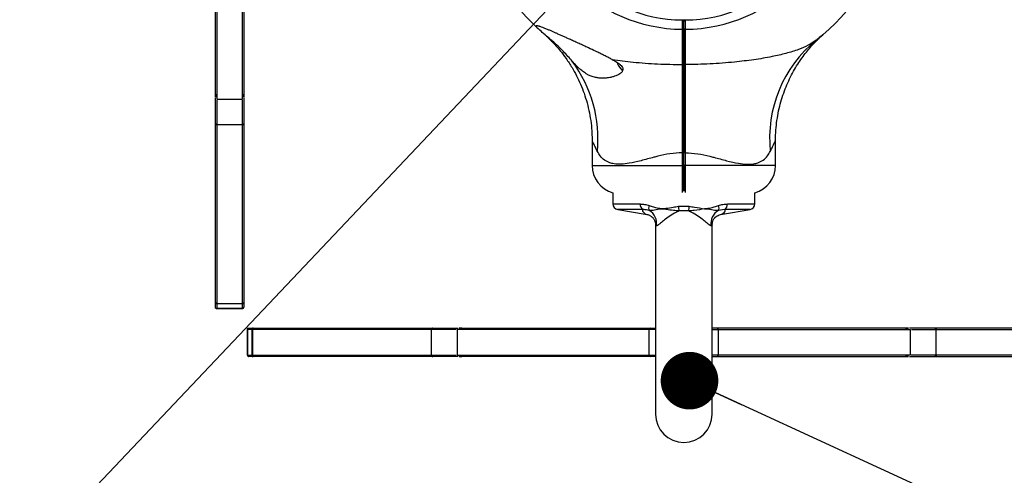
# Model space of a CAD drawing. Units: millimetres. Extents: x 15 to 415, y 5 to 292.
# Drawn here: x 183 to 200, y 142 to 150 of the extents above; entities that cross this region are included whole.
import ezdxf

# ---------------------------------------------------------------- set-up
doc = ezdxf.new("R2010")
doc.units = ezdxf.units.MM
doc.dimstyles.new('SLDDIMSTYLE1', dxfattribs={"dimtxt": 0.18, "dimasz": 1.016, "dimexe": 0, "dimexo": 0.0625, "dimgap": 0, "dimtad": 0, "dimtih": 1, "dimtoh": 1, "dimdec": 0, "dimrnd": 1e-09, "dimzin": 0, "dimdsep": 46, "dimtxsty": 'Standard', "dimblk1": 'DOT', "dimblk2": 'DOT', "dimsah": 1, "dimcen": 0.09, "dimadec": 0, "dimazin": 0, "dimtfac": 1.016, "dimtdec": 0, "dimtofl": 0, "dimtmove": 0, "dimatfit": 3, "dimldrblk": 'DOT', "dimfxl": 0, "dimfrac": 2, "dimtolj": 1, "dimtzin": 0, "dimarcsym": 0})

# ---------------------------------------------------------------- blocks, each defined once
blk = doc.blocks.new('_DOT')
at = {"color": 0, "linetype": 'ByBlock', "lineweight": -2}
blk.add_line((-0.5, 0), (-1, 0), dxfattribs=at)
at = {"color": 0, "linetype": 'ByBlock', "const_width": 0.5}
blk.add_lwpolyline([(-0.25, 0, 1), (0.25, 0, 1)], format="xyb", close=True, dxfattribs=at)

msp = doc.modelspace()

# ---------------------------------------------------------------- linework, layer by layer
at = {"color": 7, "linetype": 'Continuous', "lineweight": 25}
for p, q in [((194.295, 150.163), (194.27, 150.188)), ((194.27, 150.023), (194.27, 150.188)), ((194.27, 150.188), (194.27, 150.188)), ((194.295, 150.163), (194.319, 150.188)), ((194.295, 150.023), (194.295, 150.163)), ((194.319, 150.188), (194.32, 150.188)), ((194.32, 150.188), (194.32, 150.023)), ((194.295, 150.023), (194.27, 150.023)), ((194.32, 150.023), (194.295, 150.023)), ((194.301, 149.873), (194.3, 149.87)), ((194.295, 149.417), (194.27, 149.401)), ((186.069, 148.793), (186.519, 148.793)), ((186.044, 145.208), (186.044, 148.364)), ((186.519, 148.34), (186.069, 148.34)), ((186.069, 148.34), (186.069, 145.188)), ((186.519, 145.188), (186.519, 148.34)), ((186.544, 148.364), (186.544, 145.208)), ((192.678, 148.065), (192.678, 147.623)), ((195.911, 147.623), (195.911, 148.064)), ((194.295, 147.847), (194.269, 147.847)), ((194.269, 147.623), (194.269, 147.847)), ((194.32, 147.847), (194.295, 147.847)), ((194.295, 147.623), (194.295, 147.847)), ((194.32, 147.847), (194.32, 147.623)), ((194.295, 147.623), (194.269, 147.623)), ((194.32, 147.623), (194.295, 147.623)), ((193.045, 147.141), (193.045, 146.943)), ((195.545, 146.943), (195.545, 147.141)), ((193.129, 146.844), (193.612, 146.766)), ((194.203, 146.903), (194.387, 146.903)), ((194.378, 146.822), (194.212, 146.822)), ((195.01, 146.844), (194.903, 146.828)), ((194.977, 146.766), (195.461, 146.844)), ((193.794, 146.588), (193.793, 146.573)), ((193.795, 146.577), (193.795, 143.237)), ((194.793, 146.574), (194.793, 146.572)), ((194.795, 143.237), (194.795, 146.581)), ((194.796, 146.573), (194.796, 146.591)), ((186.044, 145.193), (186.044, 145.208)), ((186.044, 145.188), (186.044, 145.193)), ((186.044, 145.106), (186.044, 145.188)), ((186.055, 145.101), (186.519, 145.101)), ((186.069, 145.188), (186.519, 145.188)), ((186.069, 145.188), (186.069, 145.183)), ((186.519, 145.183), (186.069, 145.183)), ((186.069, 145.183), (186.069, 145.101)), ((186.519, 145.101), (186.069, 145.101)), ((186.519, 145.188), (186.519, 145.183)), ((186.519, 145.101), (186.519, 145.183)), ((186.544, 145.208), (186.544, 145.193)), ((186.544, 145.193), (186.544, 145.188)), ((186.544, 145.188), (186.544, 145.126)), ((186.544, 145.126), (186.544, 145.126)), ((186.607, 144.741), (186.607, 144.277)), ((186.608, 144.277), (186.608, 144.727)), ((186.69, 144.727), (186.608, 144.727)), ((186.613, 144.752), (186.695, 144.752)), ((186.69, 144.277), (186.69, 144.727)), ((186.695, 144.727), (186.69, 144.727)), ((186.695, 144.752), (186.7, 144.752)), ((189.846, 144.727), (186.695, 144.727)), ((186.695, 144.727), (186.695, 144.277)), ((186.7, 144.752), (186.714, 144.752)), ((186.714, 144.752), (189.87, 144.752)), ((189.846, 144.277), (189.846, 144.727)), ((190.299, 144.727), (190.299, 144.277)), ((193.686, 144.277), (193.686, 144.727)), ((193.71, 144.752), (193.795, 144.752)), ((194.879, 144.752), (194.795, 144.752)), ((194.904, 144.277), (194.904, 144.727)), ((198.29, 144.277), (198.29, 144.727)), ((201.875, 144.752), (198.719, 144.752)), ((198.743, 144.277), (198.743, 144.727)), ((198.743, 144.727), (201.894, 144.727)), ((186.608, 144.277), (186.69, 144.277)), ((186.633, 144.252), (186.632, 144.252)), ((186.695, 144.252), (186.633, 144.252)), ((186.695, 144.277), (186.69, 144.277)), ((186.695, 144.277), (189.846, 144.277)), ((186.7, 144.252), (186.695, 144.252)), ((186.714, 144.252), (186.7, 144.252)), ((189.87, 144.252), (186.714, 144.252)), ((193.795, 144.252), (193.71, 144.252)), ((194.795, 144.252), (194.879, 144.252)), ((198.719, 144.252), (201.875, 144.252)), ((201.894, 144.277), (198.743, 144.277))]:
    msp.add_line(p, q, dxfattribs=at)
at = {"color": 8, "linetype": 'Continuous', "lineweight": 25}
for p, q in [((192.678, 147.623), (194.269, 147.623)), ((195.911, 147.623), (194.32, 147.623)), ((193.045, 146.943), (193.527, 146.943)), ((193.579, 146.844), (193.129, 146.844)), ((195.461, 146.844), (195.01, 146.844)), ((195.062, 146.943), (195.545, 146.943)), ((193.812, 146.557), (193.795, 146.573)), ((186.519, 145.101), (186.519, 145.101)), ((186.607, 144.277), (186.608, 144.277)), ((193.686, 144.277), (193.795, 144.277)), ((194.904, 144.277), (194.795, 144.277))]:
    msp.add_line(p, q, dxfattribs=at)
at = {"color": 7, "linetype": 'Continuous', "lineweight": 25, "flags": 128}
msp.add_lwpolyline([(194.27, 150.188), (194.295, 150.188), (194.319, 150.188)], dxfattribs=at)
at = {"color": 7, "linetype": 'Continuous', "lineweight": 25}
msp.add_circle((194.295, 152.788), 82.53, dxfattribs=at)
for centre, radius, start, end in [((194.295, 152.788), 3.765, 90.3792, 226.8759), ((194.295, 152.788), 3.765, 308.2638, 89.6208), ((194.295, 152.788), 2.765, 90.5129, 269.4819), ((194.295, 152.788), 2.765, 270.5181, 89.4871), ((194.295, 152.788), 2.6, 90.5455, 269.4491), ((194.295, 152.788), 2.6, 270.5509, 89.4545), ((198.038, 148.103), 2.232, 129.2256, 186.0177), ((190.502, 148.095), 2.28, 354.3056, 36.7906), ((193.536, 149.623), 0.46, 205.095, 225.8123), ((193.178, 147.623), 0.5, 180, 254.4844), ((195.411, 147.623), 0.5, 285.5156, 360), ((193.145, 146.943), 0.1, 180, 260.848), ((193.624, 146.931), 0.0975, 172.7523, 242.4637), ((193.772, 146.873), 0.0972, 155.1292, 208.14), ((193.562, 146.606), 0.254, 348.9156, 60.8707), ((193.34, 146.763), 0.874, 3.8448, 9.1688), ((195.25, 146.763), 0.874, 170.8312, 176.1552), ((195.027, 146.606), 0.254, 119.1293, 191.0844), ((194.818, 146.873), 0.0972, 331.86, 24.8708), ((194.965, 146.931), 0.0975, 297.5363, 7.2477), ((195.445, 146.943), 0.1, 279.152, 0), ((186.067, 145.211), 0.0227, 188.1152, 276.2872), ((186.069, 145.208), 0.025, 180.0979, 270.0954), ((186.522, 145.211), 0.0227, 263.7117, 351.8858), ((186.519, 145.208), 0.025, 269.9036, 359.9031), ((186.519, 145.126), 0.025, 270, 360), ((186.714, 144.727), 0.025, 90.0979, 180.0954), ((186.718, 144.73), 0.0227, 98.1152, 186.2872), ((193.71, 144.728), 0.0246, 90.9351, 180.9063), ((194.879, 144.728), 0.0246, 359.0937, 89.0649), ((186.632, 144.277), 0.025, 180, 270), ((186.714, 144.277), 0.025, 179.9036, 269.9031), ((186.718, 144.275), 0.0227, 173.7117, 261.8858), ((193.71, 144.277), 0.0246, 179.0888, 269.0697), ((194.879, 144.277), 0.0246, 270.9303, 0.9112), ((194.295, 143.237), 0.5, 180, 0)]:
    msp.add_arc(centre, radius, start, end, dxfattribs=at)
for centre, major_axis, start_param, end_param in [((186.069, 145.193), (0, 0.0315), 1.570796, 1.987998), ((186.519, 145.193), (0, 0.0315), 4.295187, 4.712389), ((186.7, 144.727), (0.0315, 0), 1.570796, 1.987998), ((186.7, 144.277), (0.0315, 0), 4.295187, 4.712389)]:
    msp.add_ellipse(centre, major_axis=major_axis, ratio=0.792545, start_param=start_param, end_param=end_param, dxfattribs=at)
for points, knots in [([(186.044, 148.88), (186.044, 148.858), (186.044, 148.815), (186.044, 148.833), (186.044, 148.907), (186.044, 149.042), (186.044, 149.196), (186.044, 149.367), (186.044, 149.547), (186.044, 149.827), (186.044, 150.183), (186.044, 150.626), (186.044, 151.114), (186.044, 151.639), (186.044, 152.015), (186.044, 152.203)], [0, 0, 0, 0, 0.077633, 0.155313, 0.233005, 0.310668, 0.388251, 0.420579, 0.48525, 0.549922, 0.639913, 0.729926, 0.819957, 0.909991, 1, 1, 1, 1]), ([(186.069, 152.179), (186.069, 152.019), (186.069, 151.7), (186.069, 151.248), (186.069, 150.822), (186.069, 150.425), (186.069, 150.061), (186.069, 149.735), (186.069, 149.449), (186.069, 149.228), (186.069, 149.063), (186.069, 148.944), (186.069, 148.858), (186.069, 148.803), (186.069, 148.797), (186.069, 148.793)], [0, 0, 0, 0, 0.0847272, 0.1694536, 0.2542419, 0.3390296, 0.4240911, 0.509152, 0.5943626, 0.6795721, 0.7439297, 0.8082868, 0.8727613, 0.9372352, 1, 1, 1, 1]), ([(186.519, 148.794), (186.519, 148.797), (186.519, 148.802), (186.519, 148.856), (186.519, 148.942), (186.519, 149.062), (186.519, 149.189), (186.519, 149.342), (186.519, 149.522), (186.519, 149.759), (186.519, 150.009), (186.519, 150.269), (186.519, 150.547), (186.519, 150.942), (186.519, 151.475), (186.519, 151.944), (186.519, 152.179)], [0, 0, 0, 0, 0.060438, 0.125371, 0.190305, 0.255366, 0.320427, 0.356312, 0.428084, 0.499884, 0.562302, 0.624721, 0.687187, 0.749653, 0.874802, 1, 1, 1, 1]), ([(186.544, 152.203), (186.544, 151.991), (186.544, 151.567), (186.544, 150.982), (186.544, 150.49), (186.544, 150.086), (186.544, 149.759), (186.544, 149.474), (186.544, 149.232), (186.544, 149.042), (186.544, 148.907), (186.544, 148.833), (186.544, 148.815), (186.544, 148.858), (186.544, 148.88)], [0, 0, 0, 0, 0.101731, 0.203468, 0.305192, 0.381826, 0.458477, 0.535123, 0.611748, 0.689331, 0.766994, 0.844687, 0.922367, 1, 1, 1, 1]), ([(193.032, 149.491), (193.022, 149.496), (192.991, 149.512), (192.94, 149.539), (192.877, 149.57), (192.811, 149.602), (192.723, 149.645), (192.627, 149.69), (192.543, 149.729), (192.489, 149.755), (192.437, 149.779), (192.385, 149.802), (192.323, 149.83), (192.268, 149.855), (192.206, 149.883), (192.148, 149.909), (192.101, 149.93), (192.055, 149.95), (192.015, 149.968), (191.966, 149.99), (191.916, 150.011), (191.87, 150.03), (191.826, 150.048), (191.792, 150.061), (191.764, 150.071), (191.744, 150.077), (191.726, 150.082), (191.706, 150.086), (191.693, 150.086), (191.69, 150.079), (191.696, 150.066), (191.709, 150.051), (191.721, 150.04), (191.721, 150.04)], [0, 0, 0, 0, 0.019042, 0.057155, 0.095362, 0.133653, 0.178626, 0.256191, 0.30803, 0.331779, 0.355528, 0.403128, 0.426952, 0.468892, 0.505079, 0.541367, 0.577764, 0.595986, 0.628386, 0.65684, 0.693553, 0.730041, 0.75458, 0.79177, 0.810471, 0.829375, 0.84846, 0.869559, 0.90581, 0.930174, 0.955471, 0.998766, 1, 1, 1, 1]), ([(191.925, 149.863), (191.891, 149.891), (191.82, 149.949), (191.755, 150.009), (191.726, 150.035), (191.721, 150.04)], [0, 0, 0, 0, 0.426594, 0.891471, 1, 1, 1, 1]), ([(191.832, 149.941), (191.84, 149.934), (191.857, 149.918), (191.901, 149.882), (191.925, 149.863)], [0, 0, 0, 0, 0.470219, 1, 1, 1, 1]), ([(191.845, 149.929), (191.845, 149.929), (191.845, 149.929), (191.85, 149.924), (191.854, 149.921), (191.853, 149.921), (191.853, 149.921)], [0, 0, 0, 0, 0.521387, 0.882728, 0.980528, 1, 1, 1, 1]), ([(194.27, 149.401), (194.27, 149.447), (194.27, 149.538), (194.27, 149.693), (194.27, 149.855), (194.27, 149.967), (194.27, 150.023)], [0, 0, 0, 0, 0.251871, 0.500079, 0.749774, 1, 1, 1, 1]), ([(194.295, 149.417), (194.295, 149.461), (194.295, 149.55), (194.295, 149.701), (194.295, 149.86), (194.295, 149.969), (194.295, 150.023)], [0, 0, 0, 0, 0.250025, 0.500083, 0.750021, 1, 1, 1, 1]), ([(194.295, 150.023), (194.295, 149.969), (194.295, 149.86), (194.295, 149.701), (194.295, 149.55), (194.295, 149.461), (194.295, 149.417)], [0, 0, 0, 0, 0.249979, 0.499917, 0.749975, 1, 1, 1, 1]), ([(194.32, 150.023), (194.32, 149.967), (194.32, 149.855), (194.32, 149.693), (194.32, 149.538), (194.32, 149.447), (194.32, 149.401)], [0, 0, 0, 0, 0.2502234, 0.4999215, 0.7481279, 1, 1, 1, 1]), ([(195.911, 148.064), (195.911, 148.066), (195.909, 148.127), (195.916, 148.245), (195.934, 148.417), (195.963, 148.584), (196.003, 148.745), (196.052, 148.899), (196.11, 149.046), (196.174, 149.185), (196.244, 149.315), (196.318, 149.435), (196.394, 149.544), (196.47, 149.642), (196.543, 149.727), (196.609, 149.799), (196.667, 149.857), (196.711, 149.899), (196.739, 149.924), (196.752, 149.935), (196.755, 149.938)], [0, 0, 0, 0, 0.002844, 0.085727, 0.167247, 0.247295, 0.325733, 0.402389, 0.477046, 0.549432, 0.619198, 0.685901, 0.748969, 0.807658, 0.861014, 0.907824, 0.946631, 0.975922, 0.994723, 1, 1, 1, 1]), ([(196.768, 149.949), (196.767, 149.948), (196.765, 149.947), (196.75, 149.934), (196.729, 149.916), (196.702, 149.893), (196.666, 149.864), (196.64, 149.843), (196.626, 149.832)], [0, 0, 0, 0, 0.222786, 0.383654, 0.512626, 0.706857, 0.853324, 1, 1, 1, 1]), ([(191.914, 149.864), (191.936, 149.843), (191.98, 149.8), (192.047, 149.727), (192.129, 149.632), (192.225, 149.505), (192.321, 149.357), (192.405, 149.205), (192.477, 149.054), (192.539, 148.894), (192.592, 148.725), (192.633, 148.549), (192.662, 148.369), (192.677, 148.207), (192.677, 148.105), (192.677, 148.065)], [0, 0, 0, 0, 0.044969, 0.091446, 0.147626, 0.232991, 0.329593, 0.410125, 0.492694, 0.578909, 0.667337, 0.75725, 0.848181, 0.939834, 1, 1, 1, 1]), ([(192.328, 149.461), (192.303, 149.489), (192.253, 149.546), (192.169, 149.637), (192.078, 149.728), (191.995, 149.805), (191.943, 149.847), (191.925, 149.863)], [0, 0, 0, 0, 0.199713, 0.403866, 0.63313, 0.867422, 1, 1, 1, 1]), ([(194.294, 149.861), (194.292, 149.859), (194.288, 149.851), (194.283, 149.844), (194.28, 149.838)], [0, 0, 0, 0, 0.257214, 1, 1, 1, 1]), ([(194.31, 149.873), (194.309, 149.869), (194.307, 149.862), (194.304, 149.804), (194.301, 149.722), (194.298, 149.623), (194.295, 149.525), (194.292, 149.443), (194.289, 149.387), (194.287, 149.379), (194.286, 149.376)], [0, 0, 0, 0, 0.127118, 0.254523, 0.381924, 0.509327, 0.636729, 0.764132, 0.89154, 1, 1, 1, 1]), ([(196.626, 149.832), (196.581, 149.801), (196.491, 149.738), (196.343, 149.676), (196.209, 149.63), (196.095, 149.598), (195.974, 149.568), (195.84, 149.539), (195.69, 149.511), (195.526, 149.486), (195.358, 149.464), (195.174, 149.443), (194.973, 149.426), (194.757, 149.412), (194.539, 149.404), (194.393, 149.402), (194.32, 149.401)], [0, 0, 0, 0, 0.0899579, 0.1810996, 0.2334129, 0.2860388, 0.3390698, 0.392607, 0.4591573, 0.5259825, 0.5934822, 0.6611503, 0.7454142, 0.8298789, 0.9148657, 1, 1, 1, 1]), ([(193.032, 149.491), (193.054, 149.479), (193.088, 149.46), (193.127, 149.435), (193.151, 149.418), (193.171, 149.402), (193.193, 149.38), (193.213, 149.354), (193.223, 149.322), (193.218, 149.289), (193.201, 149.265), (193.177, 149.244), (193.153, 149.229), (193.125, 149.214), (193.092, 149.2), (193.057, 149.188), (193.021, 149.179), (192.985, 149.171), (192.948, 149.165), (192.91, 149.162), (192.873, 149.16), (192.836, 149.161), (192.8, 149.164), (192.769, 149.168), (192.722, 149.177), (192.675, 149.191), (192.632, 149.209), (192.606, 149.221), (192.583, 149.234), (192.555, 149.25), (192.517, 149.277), (192.478, 149.308), (192.442, 149.341), (192.41, 149.371), (192.382, 149.402), (192.353, 149.434), (192.338, 149.45), (192.328, 149.461)], [0, 0, 0, 0, 0.048524, 0.072927, 0.089259, 0.105732, 0.122357, 0.150893, 0.174778, 0.19868, 0.233023, 0.249792, 0.278185, 0.301162, 0.326171, 0.363665, 0.38896, 0.414636, 0.453264, 0.479017, 0.505126, 0.543707, 0.569432, 0.595355, 0.621637, 0.687701, 0.714688, 0.735795, 0.756897, 0.778, 0.810285, 0.864484, 0.886586, 0.914686, 0.957142, 0.971388, 1, 1, 1, 1]), ([(193.032, 149.491), (193.155, 149.475), (193.418, 149.44), (193.833, 149.409), (194.124, 149.404), (194.27, 149.401)], [0, 0, 0, 0, 0.303969, 0.6505416, 1, 1, 1, 1]), ([(194.269, 147.847), (194.269, 147.917), (194.269, 148.057), (194.269, 148.265), (194.269, 148.47), (194.269, 148.694), (194.269, 148.931), (194.27, 149.178), (194.27, 149.326), (194.27, 149.401)], [0, 0, 0, 0, 0.125454, 0.250028, 0.374601, 0.500055, 0.668912, 0.833126, 1, 1, 1, 1]), ([(194.286, 149.374), (194.289, 149.379), (194.296, 149.391), (194.303, 149.403), (194.306, 149.409)], [0, 0, 0, 0, 0.500054, 1, 1, 1, 1]), ([(194.32, 149.401), (194.316, 149.404), (194.307, 149.409), (194.299, 149.414), (194.295, 149.417)], [0, 0, 0, 0, 0.499909, 1, 1, 1, 1]), ([(194.295, 147.847), (194.295, 147.941), (194.295, 148.129), (194.295, 148.408), (194.295, 148.68), (194.295, 148.941), (194.295, 149.19), (194.295, 149.341), (194.295, 149.417)], [0, 0, 0, 0, 0.166949, 0.332992, 0.499922, 0.666924, 0.833021, 1, 1, 1, 1]), ([(194.295, 149.417), (194.295, 149.341), (194.295, 149.19), (194.295, 148.941), (194.295, 148.68), (194.295, 148.408), (194.295, 148.129), (194.295, 147.941), (194.295, 147.847)], [0, 0, 0, 0, 0.166958, 0.333027, 0.500001, 0.666958, 0.833028, 1, 1, 1, 1]), ([(194.32, 149.401), (194.32, 149.345), (194.32, 149.234), (194.32, 149.055), (194.32, 148.867), (194.32, 148.686), (194.32, 148.512), (194.32, 148.348), (194.32, 148.181), (194.32, 148.013), (194.32, 147.901), (194.32, 147.847)], [0, 0, 0, 0, 0.125254, 0.250007, 0.372543, 0.500052, 0.599015, 0.698604, 0.799782, 0.902606, 1, 1, 1, 1]), ([(186.044, 148.364), (186.044, 148.417), (186.044, 148.525), (186.044, 148.685), (186.044, 148.787), (186.044, 148.812)], [0, 0, 0, 0, 0.431353, 0.862776, 1, 1, 1, 1]), ([(186.069, 148.775), (186.069, 148.712), (186.069, 148.595), (186.069, 148.451), (186.069, 148.377), (186.069, 148.34)], [0, 0, 0, 0, 0.368311, 0.684116, 1, 1, 1, 1]), ([(186.519, 148.34), (186.519, 148.393), (186.519, 148.5), (186.519, 148.657), (186.519, 148.755), (186.519, 148.776)], [0, 0, 0, 0, 0.4401877, 0.8803986, 1, 1, 1, 1]), ([(186.544, 148.812), (186.544, 148.788), (186.544, 148.687), (186.544, 148.531), (186.544, 148.415), (186.544, 148.365), (186.544, 148.364)], [0, 0, 0, 0, 0.129447, 0.559384, 0.989254, 1, 1, 1, 1]), ([(186.044, 148.364), (186.044, 148.364), (186.044, 148.362), (186.045, 148.357), (186.048, 148.35), (186.054, 148.344), (186.061, 148.34), (186.067, 148.34), (186.069, 148.34)], [0, 0, 0, 0, 0.007454, 0.172769, 0.388101, 0.59463, 0.797233, 1, 1, 1, 1]), ([(186.519, 148.34), (186.522, 148.34), (186.527, 148.34), (186.535, 148.344), (186.54, 148.35), (186.544, 148.357), (186.544, 148.362), (186.544, 148.364), (186.544, 148.364)], [0, 0, 0, 0, 0.202767, 0.40537, 0.611899, 0.827231, 0.992546, 1, 1, 1, 1]), ([(194.269, 147.847), (194.196, 147.842), (194.048, 147.833), (193.883, 147.796), (193.713, 147.753), (193.539, 147.704), (193.347, 147.659), (193.188, 147.641), (193.077, 147.647), (192.978, 147.67), (192.893, 147.714), (192.82, 147.782), (192.787, 147.842), (192.771, 147.869)], [0, 0, 0, 0, 0.109073, 0.218376, 0.255514, 0.38097, 0.506237, 0.596688, 0.687051, 0.744344, 0.834362, 0.924436, 1, 1, 1, 1]), ([(194.32, 147.847), (194.394, 147.842), (194.541, 147.833), (194.707, 147.796), (194.877, 147.753), (195.05, 147.704), (195.243, 147.659), (195.401, 147.641), (195.513, 147.647), (195.612, 147.67), (195.696, 147.714), (195.769, 147.782), (195.803, 147.842), (195.818, 147.869)], [0, 0, 0, 0, 0.109073, 0.218376, 0.255514, 0.38097, 0.506237, 0.596688, 0.687051, 0.744344, 0.834362, 0.924436, 1, 1, 1, 1]), ([(194.27, 147.144), (194.27, 147.149), (194.269, 147.163), (194.269, 147.205), (194.269, 147.267), (194.269, 147.343), (194.269, 147.43), (194.269, 147.525), (194.269, 147.59), (194.269, 147.623)], [0, 0, 0, 0, 0.094059, 0.24246, 0.39585, 0.544838, 0.697793, 0.848137, 1, 1, 1, 1]), ([(194.295, 147.17), (194.295, 147.174), (194.295, 147.187), (194.295, 147.226), (194.295, 147.285), (194.295, 147.358), (194.295, 147.44), (194.295, 147.53), (194.295, 147.592), (194.295, 147.623)], [0, 0, 0, 0, 0.08398, 0.236824, 0.389131, 0.542221, 0.694432, 0.847429, 1, 1, 1, 1]), ([(194.295, 147.623), (194.295, 147.592), (194.295, 147.53), (194.295, 147.44), (194.295, 147.358), (194.295, 147.285), (194.295, 147.226), (194.295, 147.187), (194.295, 147.174), (194.295, 147.17)], [0, 0, 0, 0, 0.152568, 0.305562, 0.45777, 0.610857, 0.763161, 0.916002, 1, 1, 1, 1]), ([(194.32, 147.623), (194.32, 147.59), (194.32, 147.525), (194.32, 147.43), (194.32, 147.343), (194.32, 147.267), (194.32, 147.205), (194.32, 147.163), (194.32, 147.149), (194.32, 147.144)], [0, 0, 0, 0, 0.1518569, 0.3022095, 0.4551616, 0.6041516, 0.7575399, 0.9059417, 1, 1, 1, 1]), ([(193.527, 146.943), (193.552, 146.942), (193.603, 146.94), (193.657, 146.923), (193.684, 146.914)], [0, 0, 0, 0, 0.4925149, 1, 1, 1, 1]), ([(193.686, 146.828), (193.654, 146.836), (193.618, 146.845), (193.584, 146.844), (193.579, 146.844)], [0, 0, 0, 0, 0.85213, 1, 1, 1, 1]), ([(193.684, 146.914), (193.708, 146.906), (193.745, 146.893), (193.816, 146.877), (193.864, 146.868), (193.907, 146.861), (193.918, 146.859), (193.927, 146.858), (193.928, 146.858)], [0, 0, 0, 0, 0.318127, 0.484601, 0.869399, 0.894412, 0.99698, 1, 1, 1, 1]), ([(193.928, 146.858), (193.927, 146.858), (193.926, 146.857), (193.922, 146.857), (193.913, 146.856), (193.894, 146.853), (193.836, 146.844), (193.754, 146.826), (193.707, 146.827), (193.686, 146.828)], [0, 0, 0, 0, 0.0029451, 0.0146533, 0.0382953, 0.0952945, 0.2142932, 0.6637169, 1, 1, 1, 1]), ([(194.212, 146.822), (194.206, 146.819), (194.159, 146.797), (194.076, 146.75), (193.975, 146.679), (193.897, 146.616), (193.844, 146.57), (193.821, 146.555), (193.814, 146.557), (193.812, 146.557)], [0, 0, 0, 0, 0.034236, 0.254716, 0.442118, 0.607344, 0.765919, 0.936159, 1, 1, 1, 1]), ([(193.928, 146.858), (193.928, 146.858), (193.937, 146.859), (193.956, 146.862), (194.014, 146.872), (194.097, 146.886), (194.171, 146.898), (194.203, 146.903)], [0, 0, 0, 0, 0.003606, 0.102151, 0.20477, 0.65558, 1, 1, 1, 1]), ([(194.212, 146.822), (194.179, 146.823), (194.102, 146.827), (194.018, 146.84), (193.957, 146.852), (193.938, 146.856), (193.928, 146.858), (193.928, 146.858)], [0, 0, 0, 0, 0.34745, 0.796237, 0.898241, 0.996597, 1, 1, 1, 1]), ([(194.662, 146.858), (194.661, 146.858), (194.6, 146.845), (194.506, 146.827), (194.411, 146.823), (194.378, 146.822)], [0, 0, 0, 0, 0.003403, 0.652495, 1, 1, 1, 1]), ([(194.778, 146.557), (194.776, 146.557), (194.768, 146.555), (194.746, 146.57), (194.692, 146.616), (194.615, 146.679), (194.513, 146.75), (194.43, 146.797), (194.384, 146.819), (194.378, 146.822)], [0, 0, 0, 0, 0.063841, 0.234081, 0.392656, 0.557882, 0.745284, 0.965764, 1, 1, 1, 1]), ([(194.387, 146.903), (194.419, 146.898), (194.511, 146.883), (194.603, 146.868), (194.661, 146.858), (194.662, 146.858)], [0, 0, 0, 0, 0.34455, 0.996393, 1, 1, 1, 1]), ([(194.662, 146.858), (194.662, 146.858), (194.671, 146.859), (194.682, 146.861), (194.726, 146.868), (194.774, 146.877), (194.844, 146.893), (194.881, 146.906), (194.906, 146.914)], [0, 0, 0, 0, 0.00302, 0.105588, 0.130601, 0.515399, 0.681873, 1, 1, 1, 1]), ([(194.903, 146.828), (194.883, 146.827), (194.835, 146.826), (194.753, 146.844), (194.695, 146.853), (194.676, 146.856), (194.667, 146.857), (194.663, 146.857), (194.662, 146.858), (194.662, 146.858)], [0, 0, 0, 0, 0.3362831, 0.7857068, 0.9047055, 0.9617047, 0.9853467, 0.9970549, 1, 1, 1, 1]), ([(194.906, 146.914), (194.932, 146.923), (194.985, 146.94), (195.036, 146.942), (195.062, 146.943)], [0, 0, 0, 0, 0.49164, 1, 1, 1, 1]), ([(193.612, 146.765), (193.617, 146.765), (193.633, 146.763), (193.658, 146.756), (193.686, 146.744), (193.707, 146.733), (193.72, 146.724), (193.727, 146.718), (193.73, 146.716), (193.732, 146.715), (193.734, 146.713), (193.736, 146.711), (193.739, 146.709), (193.741, 146.707), (193.742, 146.706)], [0, 0, 0, 0, 0.051903, 0.187116, 0.302152, 0.394055, 0.4589, 0.487184, 0.503579, 0.519398, 0.544185, 0.597968, 0.751562, 1, 1, 1, 1]), ([(193.738, 146.71), (193.738, 146.71), (193.738, 146.71), (193.742, 146.707), (193.746, 146.703), (193.754, 146.695), (193.765, 146.68), (193.778, 146.658), (193.789, 146.625), (193.796, 146.595), (193.794, 146.576), (193.794, 146.573)], [0, 0, 0, 0, 0.01226, 0.075709, 0.254148, 0.466186, 0.615361, 0.747351, 0.86895, 0.978253, 1, 1, 1, 1]), ([(194.795, 146.572), (194.796, 146.587), (194.797, 146.615), (194.808, 146.648), (194.82, 146.672), (194.831, 146.689), (194.84, 146.7), (194.845, 146.705), (194.85, 146.709), (194.853, 146.711), (194.856, 146.714), (194.858, 146.716), (194.862, 146.718), (194.875, 146.728), (194.901, 146.744), (194.938, 146.759), (194.965, 146.764), (194.977, 146.766)], [0, 0, 0, 0, 0.088264, 0.175947, 0.277323, 0.388995, 0.522925, 0.699826, 0.775766, 0.827057, 0.843145, 0.851592, 0.856921, 0.865295, 0.90958, 0.95733, 1, 1, 1, 1]), ([(186.046, 145.181), (186.045, 145.183), (186.044, 145.185), (186.044, 145.188), (186.044, 145.188)], [0, 0, 0, 0, 0.979399, 1, 1, 1, 1]), ([(186.069, 145.101), (186.069, 145.101), (186.069, 145.101), (186.068, 145.101), (186.066, 145.101), (186.063, 145.101), (186.055, 145.101), (186.047, 145.101), (186.045, 145.104), (186.044, 145.106)], [0, 0, 0, 0, 0.002197, 0.005088, 0.010465, 0.034064, 0.127159, 0.49811, 1, 1, 1, 1]), ([(186.519, 145.101), (186.523, 145.102), (186.529, 145.103), (186.537, 145.108), (186.543, 145.117), (186.544, 145.123), (186.544, 145.126)], [0, 0, 0, 0, 0.250004, 0.500011, 0.750006, 1, 1, 1, 1]), ([(186.544, 145.188), (186.544, 145.188), (186.544, 145.185), (186.543, 145.183), (186.542, 145.181)], [0, 0, 0, 0, 0.020601, 1, 1, 1, 1]), ([(186.608, 144.727), (186.608, 144.727), (186.608, 144.728), (186.608, 144.729), (186.608, 144.73), (186.608, 144.734), (186.607, 144.741), (186.607, 144.749), (186.611, 144.751), (186.613, 144.752)], [0, 0, 0, 0, 0.002199, 0.005084, 0.010461, 0.034049, 0.127167, 0.498103, 1, 1, 1, 1]), ([(186.687, 144.75), (186.69, 144.751), (186.692, 144.752), (186.694, 144.752), (186.695, 144.752)], [0, 0, 0, 0, 0.979314, 1, 1, 1, 1]), ([(189.87, 144.752), (189.87, 144.752), (189.868, 144.752), (189.863, 144.751), (189.857, 144.748), (189.851, 144.743), (189.847, 144.735), (189.846, 144.73), (189.846, 144.727)], [0, 0, 0, 0, 0.007399, 0.172716, 0.388102, 0.594634, 0.79724, 1, 1, 1, 1]), ([(190.282, 144.727), (190.219, 144.727), (190.101, 144.727), (189.957, 144.727), (189.883, 144.727), (189.846, 144.727)], [0, 0, 0, 0, 0.36831, 0.684114, 1, 1, 1, 1]), ([(189.87, 144.752), (189.924, 144.752), (190.031, 144.752), (190.191, 144.752), (190.293, 144.752), (190.318, 144.752)], [0, 0, 0, 0, 0.431353, 0.862776, 1, 1, 1, 1]), ([(193.686, 144.727), (193.526, 144.727), (193.206, 144.727), (192.755, 144.727), (192.328, 144.727), (191.932, 144.727), (191.568, 144.727), (191.241, 144.727), (190.955, 144.727), (190.735, 144.727), (190.57, 144.727), (190.451, 144.727), (190.365, 144.727), (190.31, 144.727), (190.303, 144.727), (190.3, 144.727)], [0, 0, 0, 0, 0.0847272, 0.1694537, 0.254242, 0.3390297, 0.4240912, 0.5091521, 0.5943627, 0.6795721, 0.7439299, 0.808287, 0.8727612, 0.9372352, 1, 1, 1, 1]), ([(190.386, 144.752), (190.365, 144.752), (190.322, 144.752), (190.339, 144.752), (190.414, 144.752), (190.548, 144.752), (190.702, 144.752), (190.874, 144.752), (191.054, 144.752), (191.334, 144.752), (191.69, 144.752), (192.133, 144.752), (192.621, 144.752), (193.145, 144.752), (193.522, 144.752), (193.71, 144.752)], [0, 0, 0, 0, 0.077633, 0.155313, 0.233005, 0.310668, 0.388251, 0.420579, 0.48525, 0.549922, 0.639913, 0.729925, 0.819957, 0.909991, 1, 1, 1, 1]), ([(198.203, 144.752), (198.224, 144.752), (198.267, 144.752), (198.25, 144.752), (198.176, 144.752), (198.041, 144.752), (197.887, 144.752), (197.716, 144.752), (197.536, 144.752), (197.256, 144.752), (196.9, 144.752), (196.457, 144.752), (195.968, 144.752), (195.444, 144.752), (195.067, 144.752), (194.879, 144.752)], [0, 0, 0, 0, 0.077633, 0.155313, 0.233005, 0.310668, 0.388251, 0.420579, 0.48525, 0.549922, 0.639913, 0.729925, 0.819957, 0.909991, 1, 1, 1, 1]), ([(194.904, 144.727), (195.063, 144.727), (195.383, 144.727), (195.834, 144.727), (196.261, 144.727), (196.658, 144.727), (197.021, 144.727), (197.348, 144.727), (197.634, 144.727), (197.855, 144.727), (198.02, 144.727), (198.138, 144.727), (198.225, 144.727), (198.28, 144.727), (198.286, 144.727), (198.289, 144.727)], [0, 0, 0, 0, 0.084721, 0.169454, 0.254231, 0.33903, 0.424075, 0.509152, 0.594339, 0.679572, 0.743916, 0.808287, 0.872744, 0.937235, 1, 1, 1, 1]), ([(198.719, 144.752), (198.665, 144.752), (198.558, 144.752), (198.398, 144.752), (198.296, 144.752), (198.271, 144.752)], [0, 0, 0, 0, 0.431353, 0.862776, 1, 1, 1, 1]), ([(198.307, 144.727), (198.345, 144.727), (198.463, 144.727), (198.613, 144.727), (198.706, 144.727), (198.743, 144.727)], [0, 0, 0, 0, 0.2144851, 0.6857119, 1, 1, 1, 1]), ([(198.719, 144.752), (198.719, 144.752), (198.721, 144.752), (198.726, 144.751), (198.733, 144.748), (198.739, 144.743), (198.743, 144.735), (198.743, 144.73), (198.743, 144.727)], [0, 0, 0, 0, 0.007399, 0.172716, 0.388102, 0.594634, 0.79724, 1, 1, 1, 1]), ([(186.608, 144.277), (186.608, 144.274), (186.609, 144.267), (186.615, 144.259), (186.623, 144.253), (186.63, 144.253), (186.633, 144.252)], [0, 0, 0, 0, 0.250005, 0.500012, 0.750005, 1, 1, 1, 1]), ([(186.695, 144.252), (186.694, 144.252), (186.692, 144.252), (186.69, 144.253), (186.687, 144.254)], [0, 0, 0, 0, 0.020686, 1, 1, 1, 1]), ([(189.846, 144.277), (189.9, 144.277), (190.007, 144.277), (190.163, 144.277), (190.261, 144.277), (190.282, 144.277)], [0, 0, 0, 0, 0.441039, 0.882098, 1, 1, 1, 1]), ([(189.846, 144.277), (189.846, 144.274), (189.847, 144.269), (189.851, 144.262), (189.857, 144.256), (189.863, 144.253), (189.868, 144.252), (189.87, 144.252), (189.87, 144.252)], [0, 0, 0, 0, 0.20276, 0.405366, 0.611898, 0.827284, 0.992601, 1, 1, 1, 1]), ([(190.318, 144.252), (190.295, 144.252), (190.194, 144.252), (190.038, 144.252), (189.921, 144.252), (189.872, 144.252), (189.87, 144.252)], [0, 0, 0, 0, 0.129447, 0.559384, 0.989254, 1, 1, 1, 1]), ([(190.301, 144.277), (190.303, 144.277), (190.309, 144.277), (190.363, 144.277), (190.449, 144.277), (190.568, 144.277), (190.696, 144.277), (190.849, 144.277), (191.029, 144.277), (191.265, 144.277), (191.516, 144.277), (191.775, 144.277), (192.054, 144.277), (192.449, 144.277), (192.981, 144.277), (193.451, 144.277), (193.686, 144.277)], [0, 0, 0, 0, 0.060438, 0.125371, 0.190305, 0.255366, 0.320428, 0.356312, 0.428084, 0.499884, 0.562302, 0.624721, 0.687187, 0.749653, 0.874802, 1, 1, 1, 1]), ([(193.71, 144.252), (193.498, 144.252), (193.073, 144.252), (192.488, 144.252), (191.996, 144.252), (191.592, 144.252), (191.265, 144.252), (190.98, 144.252), (190.739, 144.252), (190.548, 144.252), (190.414, 144.252), (190.339, 144.252), (190.322, 144.252), (190.365, 144.252), (190.386, 144.252)], [0, 0, 0, 0, 0.101732, 0.203468, 0.305192, 0.381827, 0.458477, 0.535122, 0.611748, 0.689331, 0.766994, 0.844687, 0.922367, 1, 1, 1, 1]), ([(194.879, 144.252), (195.092, 144.252), (195.516, 144.252), (196.101, 144.252), (196.593, 144.252), (196.997, 144.252), (197.324, 144.252), (197.609, 144.252), (197.851, 144.252), (198.041, 144.252), (198.176, 144.252), (198.25, 144.252), (198.267, 144.252), (198.224, 144.252), (198.203, 144.252)], [0, 0, 0, 0, 0.101732, 0.203468, 0.305192, 0.381827, 0.458477, 0.535122, 0.611748, 0.689331, 0.766994, 0.844687, 0.922367, 1, 1, 1, 1]), ([(198.282, 144.277), (198.282, 144.277), (198.282, 144.277), (198.205, 144.277), (198.069, 144.277), (197.912, 144.277), (197.741, 144.277), (197.561, 144.277), (197.3, 144.277), (196.992, 144.277), (196.633, 144.277), (196.176, 144.277), (195.608, 144.277), (195.138, 144.277), (194.904, 144.277)], [0, 0, 0, 0, 0.060437, 0.14709, 0.233765, 0.320425, 0.356309, 0.428082, 0.499882, 0.583135, 0.666396, 0.749652, 0.874824, 1, 1, 1, 1]), ([(198.271, 144.252), (198.295, 144.252), (198.395, 144.252), (198.552, 144.252), (198.668, 144.252), (198.718, 144.252), (198.719, 144.252)], [0, 0, 0, 0, 0.129447, 0.559384, 0.989254, 1, 1, 1, 1]), ([(198.743, 144.277), (198.69, 144.277), (198.582, 144.277), (198.425, 144.277), (198.325, 144.277), (198.303, 144.277)], [0, 0, 0, 0, 0.437142, 0.874303, 1, 1, 1, 1]), ([(198.743, 144.277), (198.743, 144.274), (198.743, 144.269), (198.739, 144.262), (198.733, 144.256), (198.726, 144.253), (198.721, 144.252), (198.719, 144.252), (198.719, 144.252)], [0, 0, 0, 0, 0.20276, 0.405366, 0.611898, 0.827284, 0.992601, 1, 1, 1, 1])]:
    msp.add_open_spline(points, degree=3, knots=knots, dxfattribs=at)
at = {"color": 8, "linetype": 'Continuous', "lineweight": 25}
for points, knots in [([(192.771, 147.869), (192.759, 147.894), (192.734, 147.946), (192.702, 148.014), (192.684, 148.054), (192.677, 148.068), (192.679, 148.065), (192.679, 148.065)], [0, 0, 0, 0, 0.239054, 0.481642, 0.793823, 0.993255, 1, 1, 1, 1]), ([(195.818, 147.869), (195.824, 147.881), (195.834, 147.902), (195.85, 147.934), (195.867, 147.97), (195.882, 148.002), (195.894, 148.029), (195.902, 148.045), (195.908, 148.059), (195.911, 148.066), (195.911, 148.065), (195.911, 148.064)], [0, 0, 0, 0, 0.10603, 0.199153, 0.319577, 0.481404, 0.597795, 0.715132, 0.793941, 0.960112, 1, 1, 1, 1]), ([(193.613, 146.768), (193.613, 146.768), (193.616, 146.766), (193.595, 146.783), (193.569, 146.811), (193.576, 146.833), (193.579, 146.844)], [0, 0, 0, 0, 0.102381, 0.399782, 0.70021, 1, 1, 1, 1]), ([(195.01, 146.844), (195.014, 146.837), (195.02, 146.822), (195.008, 146.795), (194.976, 146.768), (194.976, 146.768), (194.977, 146.768)], [0, 0, 0, 0, 0.200333, 0.400839, 0.805531, 1, 1, 1, 1]), ([(194.793, 146.572), (194.794, 146.571), (194.795, 146.567), (194.785, 146.561), (194.778, 146.557)], [0, 0, 0, 0, 0.2829492, 1, 1, 1, 1]), ([(193.795, 144.727), (193.766, 144.727), (193.727, 144.727), (193.694, 144.727), (193.686, 144.727)], [0, 0, 0, 0, 0.750092, 1, 1, 1, 1]), ([(194.795, 144.727), (194.824, 144.727), (194.863, 144.727), (194.895, 144.727), (194.904, 144.727)], [0, 0, 0, 0, 0.750092, 1, 1, 1, 1])]:
    msp.add_open_spline(points, degree=3, knots=knots, dxfattribs=at)

# ---------------------------------------------------------------- leaders
at = {"color": 7, "linetype": 'Continuous', "lineweight": 0}
for points in [[(194.016, 152.623), (170.543, 127.807)], [(194.395, 143.827), (225.48, 129.528)]]:
    msp.add_leader(points, dimstyle='SLDDIMSTYLE1', dxfattribs=at)

doc.saveas('drawing.dxf')
